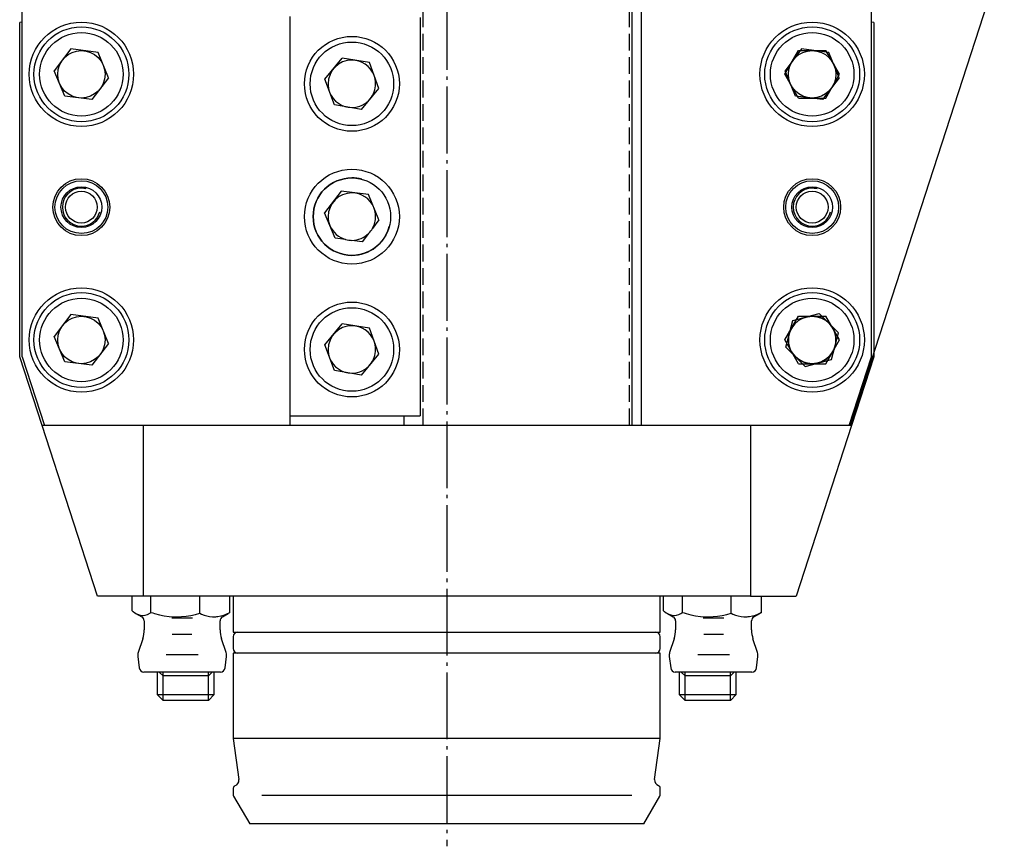
# Model space of a CAD drawing. Extents: x -83 to 157, y -148 to 134.
# Drawn here: x 45 to 148, y -3 to 85 of the extents above; entities that cross this region are included whole.
import ezdxf

# ---------------------------------------------------------------- set-up
doc = ezdxf.new("R2010")
doc.units = 0
doc.header["$MEASUREMENT"] = 0
for name, pattern in [('AI-LINETYPE-5', [8.81945, 7.05556, -0.705556, 0.352778, -0.705556]), ('AI-LINETYPE-58', [4.938892, 1.76389, -0.705556, 1.76389, -0.705556]), ('AI-LINETYPE-63', [4.938892, 1.76389, -0.705556, 1.76389, -0.705556])]:
    doc.linetypes.add(name, pattern=pattern)
doc.layers.add('STANDARDEBENE', color=7, linetype='CONTINUOUS')

msp = doc.modelspace()

# ---------------------------------------------------------------- linework, layer by layer
at = {"layer": 'STANDARDEBENE', "color": 7, "linetype": 'AI-LINETYPE-5'}
msp.add_lwpolyline([(89.65, 130.41), (89.65, -2.57)], dxfattribs=at)
at = {"layer": 'STANDARDEBENE', "color": 7, "linetype": 'AI-LINETYPE-58'}
msp.add_lwpolyline([(108.91, 41.79), (108.91, 105.61)], dxfattribs=at)
at = {"layer": 'STANDARDEBENE', "color": 7}
for points in [[(132.05, 41.79), (134.4, 49.02), (134.4, 87.84), (119.65, 91.79), (109.15, 91.79), (109.15, 41.79)], [(110.15, 41.79), (110.15, 91.79)], [(148.39, 91.79), (132.15, 41.79)], [(44.9, 49.02), (44.9, 87.84)], [(44.9, 84.3), (44.65, 84.24)], [(44.65, 49.03), (44.65, 84.24)], [(73.15, 41.79), (73.15, 84.88)], [(86.85, 84.79), (86.85, 42.79)], [(134.65, 84.24), (134.4, 84.3)], [(134.65, 84.24), (134.65, 49.03)], [(50.04, 81.46), (48.29, 79.17)], [(52.9, 81.08), (50.04, 81.46)], [(54.01, 78.42), (52.9, 81.08)], [(126.7, 76.29), (125.26, 78.79), (126.7, 81.29), (129.59, 81.29)], [(127.04, 81.46), (125.29, 79.17)], [(129.9, 81.08), (127.04, 81.46)], [(131.04, 78.79), (129.59, 81.29)], [(131.01, 78.42), (129.9, 81.08)], [(80.65, 75.09), (77.81, 75.57), (76.8, 78.28), (78.64, 80.5)], [(81.49, 80.02), (78.64, 80.5)], [(82.49, 77.31), (81.49, 80.02)], [(54.01, 78.42), (52.25, 76.13), (49.39, 76.5), (48.29, 79.17)], [(131.01, 78.42), (129.25, 76.13), (126.39, 76.5), (125.29, 79.17)], [(129.59, 76.29), (131.04, 78.79)], [(80.65, 75.09), (82.49, 77.31)], [(126.7, 76.29), (129.59, 76.29)], [(78.53, 66.48), (76.78, 64.19)], [(81.39, 66.11), (78.53, 66.48)], [(82.5, 63.44), (81.39, 66.11)], [(78.99, 61.38), (77.88, 61.53), (76.78, 64.19)], [(82.5, 63.44), (81.82, 62.55)], [(81.41, 62.02), (80.74, 61.15), (79.66, 61.29)], [(50.04, 53.46), (48.29, 51.17)], [(52.9, 53.08), (50.04, 53.46)], [(54.01, 50.42), (52.9, 53.08)], [(126.7, 48.29), (125.26, 50.79), (126.7, 53.29), (129.59, 53.29)], [(125.36, 50.04), (126.11, 52.83), (128.89, 53.58), (130.94, 51.54)], [(131.04, 50.79), (129.59, 53.29)], [(80.65, 47.09), (77.81, 47.57), (76.8, 50.28), (78.64, 52.5)], [(81.49, 52.02), (78.64, 52.5)], [(82.49, 49.31), (81.49, 52.02)], [(54.01, 50.42), (52.25, 48.13), (49.39, 48.5), (48.29, 51.17)], [(130.19, 48.75), (130.94, 51.54)], [(125.36, 50.04), (127.4, 48)], [(129.59, 48.29), (131.04, 50.79)], [(47, 41.79), (44.65, 49.03)], [(44.9, 49.02), (47.25, 41.79)], [(80.65, 47.09), (82.49, 49.31)], [(134.65, 49.03), (132.3, 41.79)], [(126.7, 48.29), (129.59, 48.29)], [(127.4, 48), (130.19, 48.75)], [(73.15, 42.79), (86.85, 42.79)], [(85.16, 41.79), (85.16, 42.79)], [(121.65, 23.79), (57.65, 23.79), (52.85, 23.79), (47, 41.79)], [(57.65, 41.79), (47, 41.79)], [(121.65, 41.79), (57.65, 41.79), (57.65, 23.79)], [(132.15, 41.79), (110.15, 41.79)], [(121.65, 41.79), (121.65, 23.79)], [(132.3, 41.79), (121.65, 41.79)], [(132.3, 41.79), (126.45, 23.79)], [(56.5, 22.25), (56.5, 23.79)], [(58.48, 22.08), (58.48, 23.79)], [(63.63, 21.99), (63.63, 23.79)], [(66.8, 22.08), (66.8, 23.79)], [(67.15, 23.79), (67.15, 19.99)], [(112.15, 19.99), (112.15, 23.79)], [(112.5, 22.25), (112.5, 23.79)], [(114.48, 22.08), (114.48, 23.79)], [(119.63, 21.99), (119.63, 23.79)], [(121.65, 23.79), (126.45, 23.79)], [(122.8, 22.08), (122.8, 23.79)], [(56.5, 22.25), (56.59, 22.18), (56.77, 22.05), (56.96, 21.94), (57.15, 21.85), (57.24, 21.82), (57.37, 21.78), (57.61, 21.76), (57.86, 21.79), (58.11, 21.87), (58.24, 21.93), (58.3, 21.96), (58.42, 22.04), (58.48, 22.08)], [(56.89, 21.97), (57.51, 21.62)], [(58.48, 22.08), (58.67, 22.02), (58.86, 21.96), (59.37, 21.83), (59.88, 21.73), (60.39, 21.65), (60.92, 21.62)], [(61.49, 21.62), (61.71, 21.63), (62.19, 21.68), (62.67, 21.76), (63.16, 21.86), (63.63, 21.99), (63.8, 21.91), (64.08, 21.8), (64.36, 21.71), (64.66, 21.65), (64.95, 21.62)], [(65.3, 21.62), (65.42, 21.63), (65.53, 21.64), (65.85, 21.71), (66.17, 21.8), (66.49, 21.93), (66.8, 22.08)], [(66.01, 21.62), (66.63, 21.97)], [(66.8, 22.08), (66.74, 22.04), (66.63, 21.97)], [(112.5, 22.25), (112.59, 22.18), (112.77, 22.05), (112.96, 21.94), (113.15, 21.85), (113.24, 21.82), (113.37, 21.78), (113.61, 21.76), (113.86, 21.79), (114.11, 21.87), (114.24, 21.93), (114.3, 21.96), (114.42, 22.04), (114.48, 22.08)], [(112.89, 21.97), (113.51, 21.62)], [(114.48, 22.08), (114.67, 22.02), (114.86, 21.96), (115.37, 21.83), (115.87, 21.73), (116.39, 21.65), (116.92, 21.62)], [(117.49, 21.62), (117.71, 21.63), (118.19, 21.68), (118.67, 21.76), (119.16, 21.86), (119.63, 21.99), (119.8, 21.91), (120.08, 21.8), (120.36, 21.71), (120.66, 21.65), (120.95, 21.62)], [(121.3, 21.62), (121.42, 21.63), (121.53, 21.64), (121.85, 21.71), (122.17, 21.8), (122.49, 21.93), (122.8, 22.08)], [(122.01, 21.62), (122.63, 21.97)], [(122.8, 22.08), (122.74, 22.04), (122.63, 21.97)], [(57.76, 21.18), (57.76, 20.25)], [(62.85, 21.47), (60.67, 21.47)], [(60.92, 21.62), (61.06, 21.61), (61.21, 21.61), (61.35, 21.61), (61.49, 21.62)], [(64.95, 21.62), (65.04, 21.61), (65.12, 21.61), (65.21, 21.61), (65.3, 21.62)], [(65.76, 20.25), (65.76, 21.18)], [(113.76, 21.18), (113.76, 20.25)], [(118.85, 21.47), (116.67, 21.47)], [(116.92, 21.62), (117.06, 21.61), (117.2, 21.61), (117.35, 21.61), (117.49, 21.62)], [(120.95, 21.62), (121.04, 21.61), (121.12, 21.61), (121.21, 21.61), (121.3, 21.62)], [(121.76, 20.25), (121.76, 21.18)], [(60.72, 19.77), (62.8, 19.77)], [(67.15, 19.99), (67.25, 19.99), (67.55, 19.99), (68.06, 19.99), (68.76, 19.99), (69.65, 19.99), (70.72, 19.99), (71.96, 19.99), (73.36, 19.99), (74.91, 19.99), (76.6, 19.99), (78.4, 19.99), (80.3, 19.99), (82.29, 19.99), (84.34, 19.99), (86.45, 19.99), (88.58, 19.99), (90.72, 19.99), (92.85, 19.99), (94.95, 19.99), (97.01, 19.99), (98.99, 19.99), (100.9, 19.99), (102.7, 19.99), (104.38, 19.99), (105.93, 19.99), (107.33, 19.99), (108.58, 19.99), (109.65, 19.99), (110.54, 19.99), (111.24, 19.99), (111.74, 19.99), (112.05, 19.99), (112.15, 19.99)], [(116.72, 19.77), (118.8, 19.77)], [(57.61, 19.31), (57.13, 17.86)], [(66.39, 17.86), (65.91, 19.31)], [(67.15, 19.51), (67.15, 18.28)], [(112.15, 18.28), (112.15, 19.51)], [(113.61, 19.31), (113.13, 17.86)], [(122.39, 17.86), (121.91, 19.31)], [(60.09, 17.64), (63.44, 17.64)], [(67.15, 17.79), (67.15, 8.79), (67.75, 4.48)], [(89.65, 17.79), (87.44, 17.79), (85.26, 17.79), (83.12, 17.79), (81.04, 17.79), (79.04, 17.79), (77.15, 17.79), (75.37, 17.79), (73.74, 17.79), (72.25, 17.79), (70.94, 17.79), (69.8, 17.79), (68.86, 17.79), (68.12, 17.79), (67.58, 17.79), (67.26, 17.79), (67.15, 17.79)], [(112.15, 17.79), (112.04, 17.79), (111.72, 17.79), (111.18, 17.79), (110.44, 17.79), (109.49, 17.79), (108.36, 17.79), (107.04, 17.79), (105.56, 17.79), (103.92, 17.79), (102.15, 17.79), (100.25, 17.79), (98.26, 17.79), (96.18, 17.79), (94.04, 17.79), (91.85, 17.79), (89.65, 17.79)], [(112.15, 8.79), (112.15, 17.79)], [(116.09, 17.64), (119.44, 17.64)], [(57.09, 17.42), (57.24, 16.23)], [(66.29, 16.23), (66.44, 17.42)], [(113.09, 17.42), (113.24, 16.23)], [(122.29, 16.23), (122.44, 17.42)], [(61.76, 15.79), (60.72, 15.79), (59.75, 15.79), (58.91, 15.79), (58.27, 15.79), (57.87, 15.79), (57.73, 15.79)], [(59.15, 15.79), (59.15, 13.41), (59.76, 12.79)], [(59.36, 15.79), (59.76, 15.39)], [(59.76, 15.39), (59.76, 15.79)], [(65.79, 15.79), (65.66, 15.79), (65.25, 15.79), (64.61, 15.79), (63.78, 15.79), (62.81, 15.79), (61.76, 15.79)], [(64.53, 15.39), (64.93, 15.79)], [(64.53, 15.39), (64.53, 15.79)], [(65.15, 13.41), (65.15, 15.79)], [(117.76, 15.79), (116.72, 15.79), (115.75, 15.79), (114.91, 15.79), (114.27, 15.79), (113.87, 15.79), (113.73, 15.79)], [(114.15, 15.79), (114.15, 13.41), (114.76, 12.79)], [(114.36, 15.79), (114.76, 15.39)], [(114.76, 15.39), (114.76, 15.79)], [(121.79, 15.79), (121.66, 15.79), (121.25, 15.79), (120.61, 15.79), (119.78, 15.79), (118.81, 15.79), (117.76, 15.79)], [(119.53, 15.39), (119.93, 15.79)], [(119.53, 15.39), (119.53, 15.79)], [(120.15, 13.41), (120.15, 15.79)], [(59.76, 12.79), (59.76, 15.39)], [(62.15, 15.39), (61.41, 15.39), (60.75, 15.39), (60.22, 15.39), (59.88, 15.39), (59.76, 15.39)], [(64.53, 15.39), (64.42, 15.39), (64.08, 15.39), (63.55, 15.39), (62.89, 15.39), (62.15, 15.39)], [(64.53, 12.79), (64.53, 15.39)], [(114.76, 12.79), (114.76, 15.39)], [(117.15, 15.39), (116.41, 15.39), (115.75, 15.39), (115.22, 15.39), (114.88, 15.39), (114.76, 15.39)], [(119.53, 15.39), (119.42, 15.39), (119.08, 15.39), (118.55, 15.39), (117.89, 15.39), (117.15, 15.39)], [(119.53, 12.79), (119.53, 15.39)], [(59.15, 13.41), (59.25, 13.41), (59.55, 13.41), (60.03, 13.41), (60.65, 13.41), (61.37, 13.41), (62.15, 13.41), (62.92, 13.41), (63.65, 13.41), (64.27, 13.41), (64.75, 13.41), (65.05, 13.41), (65.15, 13.41)], [(62.15, 12.79), (61.41, 12.79), (60.75, 12.79), (60.22, 12.79), (59.88, 12.79), (59.76, 12.79)], [(64.53, 12.79), (64.42, 12.79), (64.08, 12.79), (63.55, 12.79), (62.89, 12.79), (62.15, 12.79)], [(64.53, 12.79), (65.15, 13.41)], [(114.15, 13.41), (114.25, 13.41), (114.55, 13.41), (115.03, 13.41), (115.65, 13.41), (116.37, 13.41), (117.15, 13.41), (117.92, 13.41), (118.65, 13.41), (119.27, 13.41), (119.75, 13.41), (120.05, 13.41), (120.15, 13.41)], [(117.15, 12.79), (116.41, 12.79), (115.75, 12.79), (115.22, 12.79), (114.88, 12.79), (114.76, 12.79)], [(119.53, 12.79), (119.42, 12.79), (119.08, 12.79), (118.55, 12.79), (117.89, 12.79), (117.15, 12.79)], [(119.53, 12.79), (120.15, 13.41)], [(89.65, 8.79), (87.44, 8.79), (85.26, 8.79), (83.12, 8.79), (81.04, 8.79), (79.04, 8.79), (77.15, 8.79), (75.37, 8.79), (73.74, 8.79), (72.25, 8.79), (70.94, 8.79), (69.8, 8.79), (68.86, 8.79), (68.12, 8.79), (67.58, 8.79), (67.26, 8.79), (67.15, 8.79)], [(112.15, 8.79), (112.04, 8.79), (111.72, 8.79), (111.18, 8.79), (110.44, 8.79), (109.49, 8.79), (108.36, 8.79), (107.04, 8.79), (105.56, 8.79), (103.92, 8.79), (102.15, 8.79), (100.25, 8.79), (98.26, 8.79), (96.18, 8.79), (94.04, 8.79), (91.85, 8.79), (89.65, 8.79)], [(111.55, 4.48), (112.15, 8.79)], [(67.15, 3.54), (67.15, 2.87)], [(112.15, 2.87), (112.15, 3.54)], [(67.19, 2.72), (68.88, -0.21)], [(109.14, 2.79), (70.16, 2.79)], [(110.42, -0.21), (112.11, 2.72)], [(89.65, -0.21), (87.48, -0.21), (85.33, -0.21), (83.23, -0.21), (81.2, -0.21), (79.26, -0.21), (77.44, -0.21), (75.75, -0.21), (74.21, -0.21), (72.85, -0.21), (71.66, -0.21), (70.68, -0.21), (69.9, -0.21), (69.33, -0.21), (68.99, -0.21), (68.88, -0.21)], [(110.42, -0.21), (110.3, -0.21), (109.96, -0.21), (109.4, -0.21), (108.62, -0.21), (107.63, -0.21), (106.45, -0.21), (105.08, -0.21), (103.54, -0.21), (101.86, -0.21), (100.03, -0.21), (98.1, -0.21), (96.07, -0.21), (93.97, -0.21), (91.82, -0.21), (89.65, -0.21)]]:
    msp.add_lwpolyline(points, dxfattribs=at)
at = {"layer": 'STANDARDEBENE', "color": 7, "linetype": 'AI-LINETYPE-63'}
msp.add_lwpolyline([(87.15, 41.79), (87.15, 87.05)], dxfattribs=at)
at = {"layer": 'STANDARDEBENE', "color": 7}
for points, knots in [([(56.65, 78.79), (56.65, 81.83), (54.19, 84.29), (51.15, 84.29), (48.11, 84.29), (45.65, 81.83), (45.65, 78.79), (45.65, 75.76), (48.11, 73.29), (51.15, 73.29), (54.19, 73.29), (56.65, 75.76), (56.65, 78.79)], [0, 0, 0, 0, 1, 1, 1, 2, 2, 2, 3, 3, 3, 4, 4, 4, 4]), ([(133.65, 78.79), (133.65, 81.83), (131.19, 84.29), (128.15, 84.29), (125.11, 84.29), (122.65, 81.83), (122.65, 78.79), (122.65, 75.76), (125.11, 73.29), (128.15, 73.29), (131.19, 73.29), (133.65, 75.76), (133.65, 78.79)], [0, 0, 0, 0, 1, 1, 1, 2, 2, 2, 3, 3, 3, 4, 4, 4, 4]), ([(133.65, 78.79), (133.65, 81.83), (131.19, 84.29), (128.15, 84.29), (125.11, 84.29), (122.65, 81.83), (122.65, 78.79), (122.65, 75.76), (125.11, 73.29), (128.15, 73.29), (131.19, 73.29), (133.65, 75.76), (133.65, 78.79)], [0, 0, 0, 0, 1, 1, 1, 2, 2, 2, 3, 3, 3, 4, 4, 4, 4]), ([(56.15, 78.79), (56.15, 81.55), (53.91, 83.79), (51.15, 83.79), (48.39, 83.79), (46.15, 81.55), (46.15, 78.79), (46.15, 76.03), (48.39, 73.79), (51.15, 73.79), (53.91, 73.79), (56.15, 76.03), (56.15, 78.79)], [0, 0, 0, 0, 1, 1, 1, 2, 2, 2, 3, 3, 3, 4, 4, 4, 4]), ([(55.55, 78.79), (55.55, 81.22), (53.58, 83.19), (51.15, 83.19), (48.72, 83.19), (46.75, 81.22), (46.75, 78.79), (46.75, 76.36), (48.72, 74.39), (51.15, 74.39), (53.58, 74.39), (55.55, 76.36), (55.55, 78.79)], [0, 0, 0, 0, 1, 1, 1, 2, 2, 2, 3, 3, 3, 4, 4, 4, 4]), ([(133.15, 78.79), (133.15, 81.55), (130.91, 83.79), (128.15, 83.79), (125.39, 83.79), (123.15, 81.55), (123.15, 78.79), (123.15, 76.03), (125.39, 73.79), (128.15, 73.79), (130.91, 73.79), (133.15, 76.03), (133.15, 78.79)], [0, 0, 0, 0, 1, 1, 1, 2, 2, 2, 3, 3, 3, 4, 4, 4, 4]), ([(133.15, 78.79), (133.15, 81.55), (130.91, 83.79), (128.15, 83.79), (125.39, 83.79), (123.15, 81.55), (123.15, 78.79), (123.15, 76.03), (125.39, 73.79), (128.15, 73.79), (130.91, 73.79), (133.15, 76.03), (133.15, 78.79)], [0, 0, 0, 0, 1, 1, 1, 2, 2, 2, 3, 3, 3, 4, 4, 4, 4]), ([(132.55, 78.79), (132.55, 81.22), (130.58, 83.19), (128.15, 83.19), (125.72, 83.19), (123.75, 81.22), (123.75, 78.79), (123.75, 76.36), (125.72, 74.39), (128.15, 74.39), (130.58, 74.39), (132.55, 76.36), (132.55, 78.79)], [0, 0, 0, 0, 1, 1, 1, 2, 2, 2, 3, 3, 3, 4, 4, 4, 4]), ([(132.55, 78.79), (132.55, 81.22), (130.58, 83.19), (128.15, 83.19), (125.72, 83.19), (123.75, 81.22), (123.75, 78.79), (123.75, 76.36), (125.72, 74.39), (128.15, 74.39), (130.58, 74.39), (132.55, 76.36), (132.55, 78.79)], [0, 0, 0, 0, 1, 1, 1, 2, 2, 2, 3, 3, 3, 4, 4, 4, 4]), ([(84.65, 77.79), (84.65, 80.55), (82.41, 82.79), (79.65, 82.79), (76.89, 82.79), (74.65, 80.55), (74.65, 77.79), (74.65, 75.03), (76.89, 72.79), (79.65, 72.79), (82.41, 72.79), (84.65, 75.03), (84.65, 77.79)], [0, 0, 0, 0, 1, 1, 1, 2, 2, 2, 3, 3, 3, 4, 4, 4, 4]), ([(84.05, 77.79), (84.05, 80.22), (82.08, 82.19), (79.65, 82.19), (77.22, 82.19), (75.25, 80.22), (75.25, 77.79), (75.25, 75.36), (77.22, 73.39), (79.65, 73.39), (82.08, 73.39), (84.05, 75.36), (84.05, 77.79)], [0, 0, 0, 0, 1, 1, 1, 2, 2, 2, 3, 3, 3, 4, 4, 4, 4]), ([(53.65, 78.79), (53.65, 80.17), (52.53, 81.29), (51.15, 81.29), (49.77, 81.29), (48.65, 80.17), (48.65, 78.79), (48.65, 77.41), (49.77, 76.29), (51.15, 76.29), (52.53, 76.29), (53.65, 77.41), (53.65, 78.79)], [0, 0, 0, 0, 1, 1, 1, 2, 2, 2, 3, 3, 3, 4, 4, 4, 4]), ([(130.65, 78.79), (130.65, 80.17), (129.53, 81.29), (128.15, 81.29), (126.77, 81.29), (125.65, 80.17), (125.65, 78.79), (125.65, 77.41), (126.77, 76.29), (128.15, 76.29), (129.53, 76.29), (130.65, 77.41), (130.65, 78.79)], [0, 0, 0, 0, 1, 1, 1, 2, 2, 2, 3, 3, 3, 4, 4, 4, 4]), ([(130.65, 78.79), (130.65, 80.17), (129.53, 81.29), (128.15, 81.29), (126.77, 81.29), (125.65, 80.17), (125.65, 78.79), (125.65, 77.41), (126.77, 76.29), (128.15, 76.29), (129.53, 76.29), (130.65, 77.41), (130.65, 78.79)], [0, 0, 0, 0, 1, 1, 1, 2, 2, 2, 3, 3, 3, 4, 4, 4, 4]), ([(81.99, 78.66), (81.62, 79.66), (80.67, 80.29), (79.65, 80.29), (78.27, 80.29), (77.15, 79.17), (77.15, 77.79), (77.15, 77.48), (77.21, 77.18), (77.3, 76.92)], [0, 0, 0, 0, 1, 1, 1, 2, 2, 2, 3, 3, 3, 3]), ([(77.3, 76.92), (77.68, 75.92), (78.62, 75.3), (79.65, 75.29), (80.42, 75.29), (81.11, 75.64), (81.57, 76.2)], [0, 0, 0, 0, 1, 1, 1, 2, 2, 2, 2]), ([(84.65, 63.79), (84.65, 66.55), (82.41, 68.79), (79.65, 68.79), (76.89, 68.79), (74.65, 66.55), (74.65, 63.79), (74.65, 61.03), (76.89, 58.79), (79.65, 58.79), (82.41, 58.79), (84.65, 61.03), (84.65, 63.79)], [0, 0, 0, 0, 1, 1, 1, 2, 2, 2, 3, 3, 3, 4, 4, 4, 4]), ([(54.15, 64.79), (54.15, 66.45), (52.8, 67.79), (51.15, 67.79), (49.49, 67.79), (48.15, 66.45), (48.15, 64.79), (48.15, 63.14), (49.49, 61.79), (51.15, 61.79), (52.8, 61.79), (54.15, 63.14), (54.15, 64.79)], [0, 0, 0, 0, 1, 1, 1, 2, 2, 2, 3, 3, 3, 4, 4, 4, 4]), ([(53.93, 64.79), (53.93, 66.33), (52.69, 67.58), (51.15, 67.58), (49.61, 67.58), (48.36, 66.33), (48.36, 64.79), (48.36, 63.25), (49.61, 62.01), (51.15, 62.01), (52.69, 62.01), (53.93, 63.25), (53.93, 64.79)], [0, 0, 0, 0, 1, 1, 1, 2, 2, 2, 3, 3, 3, 4, 4, 4, 4]), ([(80.7, 67.73), (80.34, 67.83), (79.98, 67.88), (79.65, 67.87), (77.39, 67.87), (75.57, 66.05), (75.57, 63.79), (75.57, 61.54), (77.39, 59.71), (79.65, 59.71), (81.53, 59.71), (83.11, 60.98), (83.59, 62.74)], [0, 0, 0, 0, 1, 1, 1, 2, 2, 2, 3, 3, 3, 4, 4, 4, 4]), ([(83.73, 63.79), (83.73, 66.05), (81.9, 67.87), (79.65, 67.87), (77.39, 67.87), (75.57, 66.05), (75.57, 63.79), (75.57, 61.54), (77.39, 59.71), (79.65, 59.71), (81.9, 59.71), (83.73, 61.54), (83.73, 63.79)], [0, 0, 0, 0, 1, 1, 1, 2, 2, 2, 3, 3, 3, 4, 4, 4, 4]), ([(131.15, 64.79), (131.15, 66.45), (129.81, 67.79), (128.15, 67.79), (126.49, 67.79), (125.15, 66.45), (125.15, 64.79), (125.15, 63.14), (126.49, 61.79), (128.15, 61.79), (129.81, 61.79), (131.15, 63.14), (131.15, 64.79)], [0, 0, 0, 0, 1, 1, 1, 2, 2, 2, 3, 3, 3, 4, 4, 4, 4]), ([(130.93, 64.79), (130.93, 66.33), (129.69, 67.58), (128.15, 67.58), (126.61, 67.58), (125.36, 66.33), (125.36, 64.79), (125.36, 63.25), (126.61, 62.01), (128.15, 62.01), (129.69, 62.01), (130.93, 63.25), (130.93, 64.79)], [0, 0, 0, 0, 1, 1, 1, 2, 2, 2, 3, 3, 3, 4, 4, 4, 4]), ([(53.3, 64.79), (53.3, 65.98), (52.34, 66.94), (51.15, 66.94), (49.96, 66.94), (49, 65.98), (49, 64.79), (49, 63.61), (49.96, 62.64), (51.15, 62.64), (52.34, 62.64), (53.3, 63.61), (53.3, 64.79)], [0, 0, 0, 0, 1, 1, 1, 2, 2, 2, 3, 3, 3, 4, 4, 4, 4]), ([(51.67, 66.72), (51.49, 66.77), (51.31, 66.79), (51.15, 66.79), (50.04, 66.79), (49.15, 65.9), (49.15, 64.79), (49.15, 63.69), (50.04, 62.79), (51.15, 62.79), (52.07, 62.79), (52.84, 63.41), (53.08, 64.28)], [0, 0, 0, 0, 1, 1, 1, 2, 2, 2, 3, 3, 3, 4, 4, 4, 4]), ([(52.82, 64.79), (52.82, 65.72), (52.07, 66.46), (51.15, 66.46), (50.23, 66.46), (49.48, 65.72), (49.48, 64.79), (49.48, 63.87), (50.23, 63.12), (51.15, 63.12), (52.07, 63.12), (52.82, 63.87), (52.82, 64.79)], [0, 0, 0, 0, 1, 1, 1, 2, 2, 2, 3, 3, 3, 4, 4, 4, 4]), ([(130.3, 64.79), (130.3, 65.98), (129.34, 66.94), (128.15, 66.94), (126.96, 66.94), (126, 65.98), (126, 64.79), (126, 63.61), (126.96, 62.64), (128.15, 62.64), (129.34, 62.64), (130.3, 63.61), (130.3, 64.79)], [0, 0, 0, 0, 1, 1, 1, 2, 2, 2, 3, 3, 3, 4, 4, 4, 4]), ([(128.67, 66.72), (128.49, 66.77), (128.31, 66.79), (128.15, 66.79), (127.04, 66.79), (126.15, 65.9), (126.15, 64.79), (126.15, 63.69), (127.04, 62.79), (128.15, 62.79), (129.07, 62.79), (129.84, 63.41), (130.08, 64.28)], [0, 0, 0, 0, 1, 1, 1, 2, 2, 2, 3, 3, 3, 4, 4, 4, 4]), ([(129.82, 64.79), (129.82, 65.72), (129.07, 66.46), (128.15, 66.46), (127.22, 66.46), (126.48, 65.72), (126.48, 64.79), (126.48, 63.87), (127.22, 63.12), (128.15, 63.12), (129.07, 63.12), (129.82, 63.87), (129.82, 64.79)], [0, 0, 0, 0, 1, 1, 1, 2, 2, 2, 3, 3, 3, 4, 4, 4, 4]), ([(81.96, 64.75), (81.56, 65.71), (80.64, 66.29), (79.65, 66.29), (78.27, 66.29), (77.15, 65.17), (77.15, 63.79), (77.15, 63.45), (77.22, 63.12), (77.34, 62.84)], [0, 0, 0, 0, 1, 1, 1, 2, 2, 2, 3, 3, 3, 3]), ([(56.65, 50.79), (56.65, 53.83), (54.19, 56.29), (51.15, 56.29), (48.11, 56.29), (45.65, 53.83), (45.65, 50.79), (45.65, 47.76), (48.11, 45.29), (51.15, 45.29), (54.19, 45.29), (56.65, 47.76), (56.65, 50.79)], [0, 0, 0, 0, 1, 1, 1, 2, 2, 2, 3, 3, 3, 4, 4, 4, 4]), ([(133.65, 50.79), (133.65, 53.83), (131.19, 56.29), (128.15, 56.29), (125.11, 56.29), (122.65, 53.83), (122.65, 50.79), (122.65, 47.76), (125.11, 45.29), (128.15, 45.29), (131.19, 45.29), (133.65, 47.76), (133.65, 50.79)], [0, 0, 0, 0, 1, 1, 1, 2, 2, 2, 3, 3, 3, 4, 4, 4, 4]), ([(133.65, 50.79), (133.65, 53.83), (131.19, 56.29), (128.15, 56.29), (125.11, 56.29), (122.65, 53.83), (122.65, 50.79), (122.65, 47.76), (125.11, 45.29), (128.15, 45.29), (131.19, 45.29), (133.65, 47.76), (133.65, 50.79)], [0, 0, 0, 0, 1, 1, 1, 2, 2, 2, 3, 3, 3, 4, 4, 4, 4]), ([(56.15, 50.79), (56.15, 53.55), (53.91, 55.79), (51.15, 55.79), (48.39, 55.79), (46.15, 53.55), (46.15, 50.79), (46.15, 48.03), (48.39, 45.79), (51.15, 45.79), (53.91, 45.79), (56.15, 48.03), (56.15, 50.79)], [0, 0, 0, 0, 1, 1, 1, 2, 2, 2, 3, 3, 3, 4, 4, 4, 4]), ([(55.55, 50.79), (55.55, 53.22), (53.58, 55.19), (51.15, 55.19), (48.72, 55.19), (46.75, 53.22), (46.75, 50.79), (46.75, 48.36), (48.72, 46.39), (51.15, 46.39), (53.58, 46.39), (55.55, 48.36), (55.55, 50.79)], [0, 0, 0, 0, 1, 1, 1, 2, 2, 2, 3, 3, 3, 4, 4, 4, 4]), ([(133.15, 50.79), (133.15, 53.55), (130.91, 55.79), (128.15, 55.79), (125.39, 55.79), (123.15, 53.55), (123.15, 50.79), (123.15, 48.03), (125.39, 45.79), (128.15, 45.79), (130.91, 45.79), (133.15, 48.03), (133.15, 50.79)], [0, 0, 0, 0, 1, 1, 1, 2, 2, 2, 3, 3, 3, 4, 4, 4, 4]), ([(133.15, 50.79), (133.15, 53.55), (130.91, 55.79), (128.15, 55.79), (125.39, 55.79), (123.15, 53.55), (123.15, 50.79), (123.15, 48.03), (125.39, 45.79), (128.15, 45.79), (130.91, 45.79), (133.15, 48.03), (133.15, 50.79)], [0, 0, 0, 0, 1, 1, 1, 2, 2, 2, 3, 3, 3, 4, 4, 4, 4]), ([(132.55, 50.79), (132.55, 53.22), (130.58, 55.19), (128.15, 55.19), (125.72, 55.19), (123.75, 53.22), (123.75, 50.79), (123.75, 48.36), (125.72, 46.39), (128.15, 46.39), (130.58, 46.39), (132.55, 48.36), (132.55, 50.79)], [0, 0, 0, 0, 1, 1, 1, 2, 2, 2, 3, 3, 3, 4, 4, 4, 4]), ([(132.55, 50.79), (132.55, 53.22), (130.58, 55.19), (128.15, 55.19), (125.72, 55.19), (123.75, 53.22), (123.75, 50.79), (123.75, 48.36), (125.72, 46.39), (128.15, 46.39), (130.58, 46.39), (132.55, 48.36), (132.55, 50.79)], [0, 0, 0, 0, 1, 1, 1, 2, 2, 2, 3, 3, 3, 4, 4, 4, 4]), ([(84.65, 49.79), (84.65, 52.55), (82.41, 54.79), (79.65, 54.79), (76.89, 54.79), (74.65, 52.55), (74.65, 49.79), (74.65, 47.03), (76.89, 44.79), (79.65, 44.79), (82.41, 44.79), (84.65, 47.03), (84.65, 49.79)], [0, 0, 0, 0, 1, 1, 1, 2, 2, 2, 3, 3, 3, 4, 4, 4, 4]), ([(84.05, 49.79), (84.05, 52.22), (82.08, 54.19), (79.65, 54.19), (77.22, 54.19), (75.25, 52.22), (75.25, 49.79), (75.25, 47.36), (77.22, 45.39), (79.65, 45.39), (82.08, 45.39), (84.05, 47.36), (84.05, 49.79)], [0, 0, 0, 0, 1, 1, 1, 2, 2, 2, 3, 3, 3, 4, 4, 4, 4]), ([(53.65, 50.79), (53.65, 52.17), (52.53, 53.29), (51.15, 53.29), (49.77, 53.29), (48.65, 52.17), (48.65, 50.79), (48.65, 49.41), (49.77, 48.29), (51.15, 48.29), (52.53, 48.29), (53.65, 49.41), (53.65, 50.79)], [0, 0, 0, 0, 1, 1, 1, 2, 2, 2, 3, 3, 3, 4, 4, 4, 4]), ([(130.65, 50.79), (130.65, 52.17), (129.53, 53.29), (128.15, 53.29), (126.77, 53.29), (125.65, 52.17), (125.65, 50.79), (125.65, 49.41), (126.77, 48.29), (128.15, 48.29), (129.53, 48.29), (130.65, 49.41), (130.65, 50.79)], [0, 0, 0, 0, 1, 1, 1, 2, 2, 2, 3, 3, 3, 4, 4, 4, 4]), ([(129.91, 52.56), (129.43, 53.05), (128.79, 53.29), (128.15, 53.29), (127, 53.29), (126.03, 52.51), (125.73, 51.44)], [0, 0, 0, 0, 1, 1, 1, 2, 2, 2, 2]), ([(81.99, 50.66), (81.62, 51.66), (80.67, 52.29), (79.65, 52.29), (78.27, 52.29), (77.15, 51.17), (77.15, 49.79), (77.15, 49.48), (77.21, 49.18), (77.3, 48.92)], [0, 0, 0, 0, 1, 1, 1, 2, 2, 2, 3, 3, 3, 3]), ([(126.38, 49.02), (126.87, 48.54), (127.51, 48.29), (128.15, 48.29), (129.3, 48.29), (130.27, 49.07), (130.56, 50.15)], [0, 0, 0, 0, 1, 1, 1, 2, 2, 2, 2]), ([(77.3, 48.92), (77.68, 47.92), (78.62, 47.3), (79.65, 47.29), (80.42, 47.29), (81.11, 47.64), (81.57, 48.2)], [0, 0, 0, 0, 1, 1, 1, 2, 2, 2, 2])]:
    msp.add_open_spline(points, degree=3, knots=knots, dxfattribs=at)
for points in [[(82.15, 77.79), (82.15, 78.1), (82.09, 78.4), (81.99, 78.66)], [(81.57, 76.2), (81.96, 76.67), (82.15, 77.23), (82.15, 77.79)], [(82.15, 63.79), (82.15, 64.14), (82.08, 64.47), (81.96, 64.75)], [(81.82, 62.55), (82.05, 62.95), (82.15, 63.38), (82.15, 63.79)], [(77.34, 62.84), (77.65, 62.1), (78.27, 61.58), (78.99, 61.38)], [(81.41, 62.02), (81.58, 62.18), (81.72, 62.37), (81.82, 62.55)], [(78.99, 61.38), (79.22, 61.32), (79.45, 61.29), (79.66, 61.29)], [(79.66, 61.29), (80.34, 61.3), (80.96, 61.57), (81.41, 62.02)], [(130.65, 50.79), (130.65, 51.48), (130.37, 52.11), (129.91, 52.56)], [(125.73, 51.44), (125.49, 50.55), (125.77, 49.64), (126.38, 49.02)], [(82.15, 49.79), (82.15, 50.1), (82.09, 50.4), (81.99, 50.66)], [(130.56, 50.15), (130.62, 50.37), (130.65, 50.59), (130.65, 50.79)], [(81.57, 48.2), (81.96, 48.67), (82.15, 49.23), (82.15, 49.79)], [(57.76, 21.18), (57.76, 21.37), (57.66, 21.53), (57.51, 21.62)], [(66.01, 21.62), (65.85, 21.52), (65.76, 21.36), (65.76, 21.18)], [(113.76, 21.18), (113.76, 21.37), (113.66, 21.53), (113.51, 21.62)], [(122.01, 21.62), (121.85, 21.52), (121.76, 21.36), (121.76, 21.18)], [(57.61, 19.31), (57.72, 19.63), (57.77, 19.96), (57.76, 20.25)], [(65.76, 20.25), (65.76, 19.92), (65.82, 19.59), (65.91, 19.31)], [(67.63, 19.99), (67.36, 19.99), (67.15, 19.78), (67.15, 19.51)], [(112.15, 19.51), (112.15, 19.78), (111.93, 19.99), (111.66, 19.99)], [(113.61, 19.31), (113.72, 19.63), (113.77, 19.96), (113.76, 20.25)], [(121.76, 20.25), (121.76, 19.92), (121.82, 19.59), (121.91, 19.31)], [(57.13, 17.86), (57.08, 17.71), (57.07, 17.56), (57.09, 17.42)], [(66.44, 17.54), (66.44, 17.66), (66.42, 17.76), (66.39, 17.86)], [(67.15, 18.28), (67.15, 18.01), (67.36, 17.79), (67.63, 17.79)], [(111.66, 17.79), (111.93, 17.79), (112.15, 18.01), (112.15, 18.28)], [(113.13, 17.86), (113.08, 17.71), (113.07, 17.56), (113.09, 17.42)], [(122.44, 17.54), (122.44, 17.66), (122.42, 17.76), (122.39, 17.86)], [(66.44, 17.42), (66.44, 17.47), (66.44, 17.51), (66.44, 17.54)], [(122.44, 17.42), (122.44, 17.47), (122.44, 17.51), (122.44, 17.54)], [(57.24, 16.23), (57.27, 15.98), (57.48, 15.79), (57.73, 15.79)], [(65.79, 15.79), (66.05, 15.79), (66.26, 15.98), (66.29, 16.23)], [(113.24, 16.23), (113.27, 15.98), (113.48, 15.79), (113.73, 15.79)], [(121.79, 15.79), (122.05, 15.79), (122.26, 15.98), (122.29, 16.23)], [(67.35, 3.83), (67.6, 3.91), (67.75, 4.14), (67.75, 4.39)], [(67.75, 4.39), (67.75, 4.42), (67.75, 4.45), (67.75, 4.48)], [(111.55, 4.48), (111.51, 4.19), (111.68, 3.92), (111.95, 3.83)], [(67.35, 3.83), (67.23, 3.78), (67.15, 3.67), (67.15, 3.54)], [(112.15, 3.54), (112.15, 3.67), (112.06, 3.78), (111.95, 3.83)], [(67.15, 2.87), (67.15, 2.82), (67.16, 2.77), (67.19, 2.72)], [(112.11, 2.72), (112.14, 2.77), (112.15, 2.82), (112.15, 2.87)]]:
    msp.add_open_spline(points, degree=3, dxfattribs=at)

doc.saveas('drawing.dxf')
